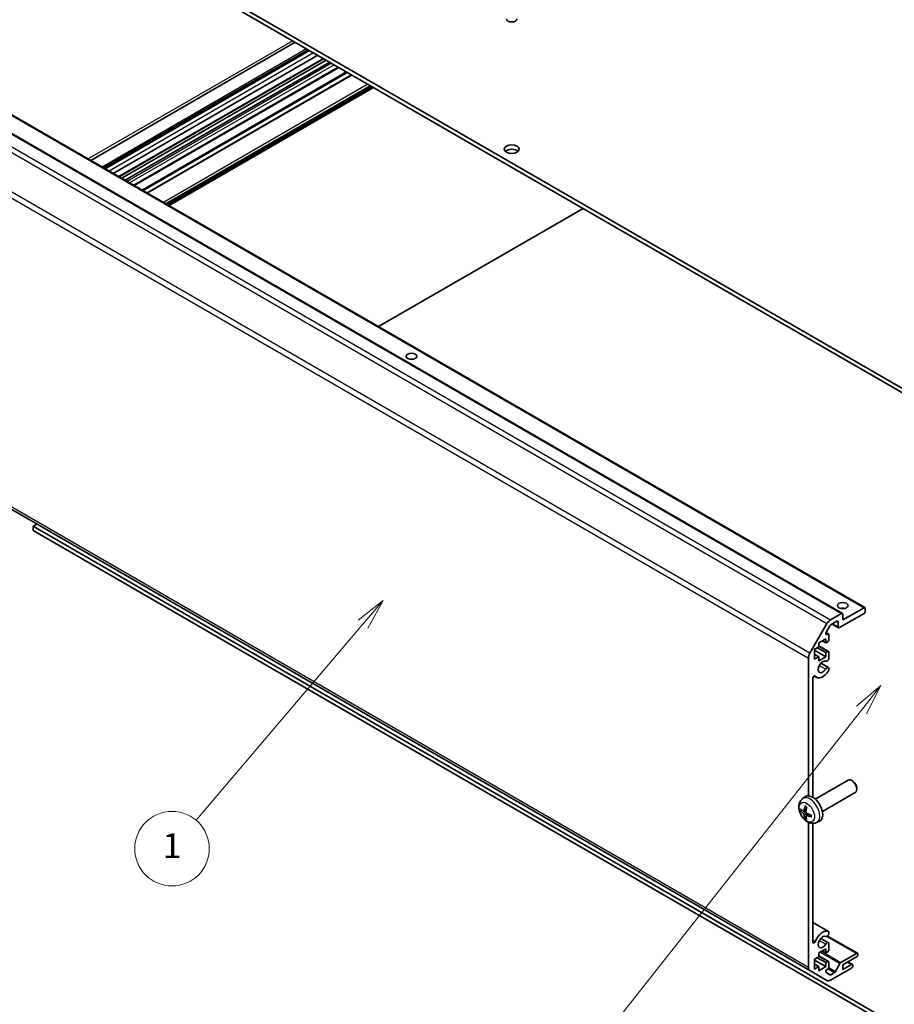
# Model space of a CAD drawing. Units: millimetres. Extents: x 51 to 7540, y 23 to 1293.
# Drawn here: x 847 to 1094, y 262 to 539 of the extents above; entities that cross this region are included whole.
import ezdxf

# ---------------------------------------------------------------- set-up
doc = ezdxf.new("R2010")
doc.units = ezdxf.units.MM
doc.header["$LTSCALE"] = 3.5
for name, color, linetype, lineweight in [('Symbol (TK)', 100, 'Continuous', 18), ('Visible (ISO)', 7, 'Continuous', 35), ('Visible Narrow (ISO)', 7, 'Continuous', 25)]:
    doc.layers.add(name, color=color, linetype=linetype, lineweight=lineweight)
doc.styles.add('Note Text (TK2)', font='txt')

# ---------------------------------------------------------------- blocks, each defined once
blk = doc.blocks.new('バルーン1')
at = {"layer": 'Symbol (TK)', "color": 100}
for p, q in [((311.413, 100.382), (309.472, 98.73)), ((309.864, 98.42), (311.413, 100.382)), ((310.257, 98.11), (311.413, 100.382)), ((309.864, 98.42), (289.056, 72.065))]:
    blk.add_line(p, q, dxfattribs=at)
at = {"layer": 'Symbol (TK)'}
blk.add_circle((287.201, 69.715), 3, dxfattribs=at)
at = {"layer": 'Symbol (TK)', "color": 7, "insert": (287.201, 69.698), "char_height": 2, "attachment_point": 5, "style": 'Note Text (TK2)'}
blk.add_mtext('4', dxfattribs=at)
blk = doc.blocks.new('バルーン2')
at = {"layer": 'Symbol (TK)', "color": 100}
for p, q in [((271.322, 107.227), (269.32, 105.648)), ((269.701, 105.324), (271.322, 107.227)), ((270.082, 104.999), (271.322, 107.227)), ((269.701, 105.324), (256.258, 89.536))]:
    blk.add_line(p, q, dxfattribs=at)
at = {"layer": 'Symbol (TK)'}
blk.add_circle((254.314, 87.253), 3, dxfattribs=at)
at = {"layer": 'Symbol (TK)', "color": 7, "insert": (254.314, 87.23), "char_height": 2, "attachment_point": 5, "style": 'Note Text (TK2)'}
blk.add_mtext('1', dxfattribs=at)

msp = doc.modelspace()

# ---------------------------------------------------------------- linework, layer by layer
at = {"layer": 'Visible (ISO)'}
for p, q in [((1109.6491, 427.2025), (855.4442, 573.9677)), ((855.4442, 572.743), (1109.6491, 425.9777)), ((924.8407, 532.6769), (867.1812, 499.3871)), ((928.4623, 530.586), (870.8028, 497.2962)), ((928.8259, 530.3761), (871.1663, 497.0863)), ((928.9084, 530.3284), (871.2489, 497.0387)), ((931.1914, 529.0103), (873.5318, 495.7206)), ((932.8421, 528.0573), (875.1825, 494.7676)), ((933.5795, 527.6316), (875.92, 494.3418)), ((934.5695, 527.06), (876.9099, 493.7703)), ((937.1201, 525.5874), (879.4605, 492.2977)), ((940.7336, 523.5011), (883.0741, 490.2114)), ((946.3125, 520.2802), (888.6529, 486.9904)), ((946.9135, 519.9332), (889.254, 486.6434)), ((828.8241, 516.2254), (1079.1399, 371.7055)), ((835.1881, 517.8584), (1085.5039, 373.3385)), ((948.3454, 452.527), (1006.0049, 485.8167)), ((819.6546, 415.5324), (1069.9704, 271.0125)), ((850.9187, 396.2777), (851.9617, 396.8798)), ((1113.8917, 244.4501), (850.9187, 396.2777)), ((850.9187, 396.2777), (850.9187, 395.0529)), ((850.9187, 395.0529), (1113.8917, 243.2254)), ((1079.2435, 369.8436), (1085.2539, 373.3137)), ((1085.6075, 373.1096), (1085.6075, 372.2931)), ((1075.7988, 369.896), (1078.8899, 371.6807)), ((1077.6172, 369.4762), (1075.8866, 368.4771)), ((1077.9707, 367.884), (1077.9707, 369.272)), ((1085.2539, 371.6807), (1078.3243, 367.6799)), ((1079.2435, 371.4766), (1079.2435, 369.8436)), ((1069.9704, 360.4773), (1074.7988, 368.8404)), ((1075.6366, 368.2132), (1074.5406, 366.3148)), ((1076.2686, 368.6976), (1078.0743, 367.6551)), ((1074.4705, 364.5568), (1072.4906, 363.4137)), ((1073.4806, 363.9852), (1074.4705, 363.4137)), ((1074.4705, 363.4137), (1074.4705, 364.5568)), ((1075.0009, 363.7199), (1074.4705, 363.4137)), ((1074.5422, 366.3175), (1075.2509, 365.9084)), ((1074.7906, 365.7622), (1075.0009, 365.8836)), ((1075.3544, 365.6795), (1075.3544, 364.3322)), ((1072.4906, 362.2706), (1071.2885, 361.5766)), ((1071.2885, 361.5766), (1071.2885, 358.8005)), ((1071.2885, 361.3316), (1074.4705, 359.4945)), ((1072.0664, 362.0256), (1074.4705, 360.6376)), ((1072.4906, 363.4137), (1072.4906, 362.2706)), ((1072.4906, 362.5622), (1075.2509, 360.9685)), ((1074.4705, 360.6376), (1075.0009, 360.9438)), ((1069.5561, 320.2584), (1069.5561, 359.0835)), ((1071.2885, 360.1885), (1072.4906, 359.4945)), ((1071.2885, 358.8005), (1072.4906, 359.4945)), ((1072.4906, 358.3514), (1074.4705, 359.4945)), ((1072.4906, 359.4945), (1072.4906, 358.3514)), ((1074.4705, 359.4945), (1074.4705, 360.6376)), ((1075.3544, 360.7397), (1075.3544, 359.0027)), ((1073.0846, 357.677), (1075.2187, 356.4449)), ((1075.3544, 356.2712), (1075.3545, 355.8515)), ((1070.8289, 353.4649), (1070.8289, 319.8322)), ((1071.1836, 354.0777), (1071.8866, 353.6718)), ((1071.4903, 319.3401), (1080.7682, 324.6967)), ((1082.0717, 324.4225), (1081.7679, 324.5978)), ((1083.1825, 322.4985), (1083.1824, 322.1478)), ((1067.9386, 319.4833), (1068.6383, 319.9941)), ((1073.4903, 315.876), (1082.7682, 321.2326)), ((1068.238, 315.9468), (1068.9055, 316.2422)), ((1068.9255, 314.7561), (1069.515, 315.1864)), ((1069.5561, 271.928), (1069.5561, 312.8272)), ((1070.8289, 312.5208), (1070.8289, 279.0163)), ((1071.8385, 312.7285), (1072.6307, 313.0791)), ((1070.8289, 284.5636), (1075.2188, 282.0291)), ((1074.937, 280.7657), (1083.3826, 275.8896)), ((1075.3545, 281.8554), (1075.3544, 281.4355)), ((1073.0846, 280.1098), (1075.2187, 278.8777)), ((1075.3544, 278.7041), (1075.3544, 276.9671)), ((1072.4906, 274.9055), (1071.2885, 274.2114)), ((1074.4705, 277.1916), (1072.4906, 276.0486)), ((1072.4906, 276.0486), (1072.4906, 274.9055)), ((1072.4906, 275.197), (1075.2509, 273.6034)), ((1073.4806, 276.6201), (1074.4705, 276.0486)), ((1074.4705, 276.0486), (1074.4705, 277.1916)), ((1075.0009, 276.3547), (1074.4705, 276.0486)), ((1078.6952, 273.3029), (1083.1326, 275.8648)), ((1083.1326, 274.885), (1079.2435, 272.6397)), ((1083.4861, 275.6607), (1083.4861, 275.4974)), ((1071.2885, 274.2114), (1071.2885, 271.4353)), ((1071.2885, 273.9665), (1074.4705, 272.1294)), ((1071.2885, 272.8234), (1072.4906, 272.1294)), ((1071.2885, 271.4353), (1072.4906, 272.1294)), ((1072.0664, 274.6605), (1074.4705, 273.2725)), ((1072.4906, 270.9863), (1074.4705, 272.1294)), ((1072.4906, 272.1294), (1072.4906, 270.9863)), ((1074.4705, 273.2725), (1075.0009, 273.5786)), ((1074.4705, 272.1294), (1074.4705, 273.2725)), ((1075.3544, 273.3745), (1075.3544, 272.0273)), ((1077.2277, 270.7555), (1078.4309, 273.0133)), ((1079.2435, 271.2925), (1081.7184, 272.7213)), ((1079.2435, 272.6397), (1079.2435, 271.2925)), ((1080.6981, 273.4795), (1081.9684, 272.7461)), ((1082.0719, 272.5172), (1082.0719, 272.3539)), ((1074.7988, 268.2248), (1069.9704, 271.0125)), ((1074.5406, 270.4523), (1075.6366, 269.8195)), ((1075.0009, 271.4149), (1074.7906, 271.2936)), ((1081.7184, 271.7415), (1075.7988, 268.3239)), ((1075.8866, 269.8443), (1076.9634, 270.4659))]:
    msp.add_line(p, q, dxfattribs=at)
for centre, major_axis, ratio, start_param, end_param in [((985.9054, 539.2666), (-1.5, 0), 0.57735027, 0, 3.14159265), ((985.9054, 501.2995), (-2.1, 0), 0.57735027, 3.67106299, 5.75371497), ((957.6211, 442.5118), (-1.5, 0), 0.57735027, 4.37255207, 5.05222589), ((1079.2435, 372.2931), (-1.5, 0), 0.57735027, 4.37255207, 5.05222589), ((1085.2539, 372.9055), (0.25, 0.433), 0.57735027, 5.49778714, 7.06858347), ((1085.2539, 372.089), (-0.25, -0.433), 0.57735027, 0.78539816, 2.35619449), ((1075.7988, 368.263), (1, 1.7321), 0.57735027, 0.78539816, 1.57079633), ((1077.6172, 369.0679), (0.25, 0.433), 0.57735027, 5.49778714, 7.06858347), ((1078.8899, 371.2725), (0.25, 0.433), 0.57735027, 5.49778714, 7.06858347), ((1075.8866, 368.0688), (-0.25, -0.433), 0.57735027, 3.92699082, 4.71238898), ((1078.3243, 368.0881), (-0.25, -0.433), 0.57735027, 5.49778714, 7.06858347), ((1074.7906, 366.1705), (-0.25, -0.433), 0.57735027, 4.71238898, 7.06858347), ((1075.0009, 365.4753), (0.25, 0.433), 0.57735027, 5.49778714, 7.06858347), ((1075.0009, 364.1281), (-0.25, -0.433), 0.57735027, 0.78539816, 2.35619449), ((1075.0009, 360.5355), (0.25, 0.433), 0.57735027, 5.49778714, 7.06858347), ((1070.9704, 359.9), (1, 1.7321), 0.57735027, 1.57079633, 2.35619449), ((1073.5866, 356.6164), (0.9, 1.5588), 0.57735027, 0.05096733, 4.66142165), ((1074.8187, 358.9033), (-0.4, -0.6928), 0.57735027, 0.05096733, 2.0290517), ((1073.5866, 356.6164), (-1.7001, -2.9446), 0.57735027, 6.00952692, 7.8030143), ((1074.8187, 355.7521), (0.4, 0.6928), 0.57735027, 5.82492993, 7.8030143), ((1074.8187, 355.7521), (-0.4001, -0.6929), 0.57735027, 1.51982899, 2.0290517), ((1071.1823, 353.6689), (0.2499, 0.4328), 0.57735027, 6.00952692, 8.6393798), ((1081.7682, 322.9646), (-1, 1.7321), 0.57735027, 3.14159265, 6.28318531), ((1082.0719, 323.14), (-0.7853, 1.3602), 0.57735027, 3.92675802, 5.49801994), ((1070.7582, 316.608), (-2, 3.4641), 0.57735027, 3.0796893, 6.34508866), ((1073.1588, 317.8741), (-6.4957, 0.1911), 0.49462411, 0.45484759, 0.69383188), ((1073.2525, 317.9282), (-3.9094, -5.191), 0.59526289, 5.2229706, 5.46195489), ((1073.055, 318.0422), (2.5666, 5.9702), 0.55353421, 1.94328958, 2.18227387), ((1073.1588, 318.1022), (6.4948, 0.2196), 0.65417299, 3.55978145, 3.79876575), ((1073.2525, 317.9399), (-3.4375, -5.5149), 0.65417299, 5.62601221, 5.86499651), ((1073.055, 318.0539), (3.0824, 5.721), 0.49462411, 2.44776077, 2.68674507), ((1073.1487, 317.88), (-6.4536, 0.7624), 0.55353421, 0.95931878, 1.19830308), ((1073.1487, 318.108), (6.4503, 0.7902), 0.59526289, 3.96282307, 4.20180736), ((1073.5866, 279.0492), (1.7001, 2.9446), 0.57735027, 0.05096733, 1.84445471), ((1073.5866, 279.0492), (0.9, 1.5588), 0.57735027, 0.05096733, 4.66142165), ((1074.8187, 281.3362), (-0.4, -0.6928), 0.57735027, 0.05096733, 2.0290517), ((1074.8187, 281.3362), (0.4001, 0.6929), 0.57735027, 5.82492993, 6.33415264), ((1071.1823, 279.2203), (-0.2499, -0.4328), 0.57735027, 5.49778714, 8.12764002), ((1074.8187, 278.1849), (0.4, 0.6928), 0.57735027, 5.82492993, 7.8030143), ((1075.0009, 276.763), (-0.25, -0.433), 0.57735027, 0.78539816, 2.35619449), ((1083.1326, 275.4566), (0.25, 0.433), 0.57735027, 5.49778714, 7.06858347), ((1083.1326, 275.2933), (-0.25, -0.433), 0.57735027, 0.78539816, 2.35619449), ((1075.0009, 273.1704), (0.25, 0.433), 0.57735027, 5.49778714, 7.06858347), ((1075.0009, 271.8232), (-0.25, -0.433), 0.57735027, 0.78539816, 2.35619449), ((1078.6952, 272.8946), (0.25, 0.433), 0.57735027, 0.78539816, 1.62955215), ((1081.7184, 272.3131), (0.25, 0.433), 0.57735027, 5.49778714, 7.06858347), ((1081.7184, 272.1498), (-0.25, -0.433), 0.57735027, 0.78539816, 2.35619449), ((1070.9704, 272.7445), (-1, -1.7321), 0.57735027, 5.49778714, 6.28318531), ((1074.7906, 270.8853), (-0.25, -0.433), 0.57735027, 3.92699082, 6.28318531), ((1075.8866, 270.2525), (-0.25, -0.433), 0.57735027, 0, 0.78539816), ((1076.9634, 270.8742), (0.25, 0.433), 0.57735027, 3.92699082, 4.7711448), ((1075.7988, 269.9568), (-1, -1.7321), 0.57735027, 0, 0.78539816)]:
    msp.add_ellipse(centre, major_axis=major_axis, ratio=ratio, start_param=start_param, end_param=end_param, dxfattribs=at)
for centre, major_axis in [((985.9054, 502.5243), (2.1, 0)), ((957.6211, 444.1448), (1.5, 0)), ((1079.2435, 373.9261), (1.5, 0))]:
    msp.add_ellipse(centre, major_axis=major_axis, ratio=0.57735027, dxfattribs=at)
for points, knots in [([(1071.8385, 312.7285), (1071.5829, 312.6154), (1071.3116, 312.5507), (1070.7507, 312.5049), (1070.4642, 312.5344), (1069.8605, 312.678), (1069.5549, 312.8121), (1068.9236, 313.1849), (1068.6121, 313.4431), (1068.0414, 314.0408), (1067.7864, 314.3847), (1067.3614, 315.1165), (1067.1907, 315.5037), (1066.9472, 316.3098), (1066.8743, 316.7288), (1066.8703, 317.567), (1066.9309, 317.9894), (1067.23, 318.7107), (1067.4197, 319.0117), (1067.7608, 319.3434), (1067.8471, 319.4165), (1067.9386, 319.4833)], [3.98889417, 3.98889417, 3.98889417, 3.98889417, 4.19385403, 4.19385403, 4.4264439, 4.4264439, 4.7238013, 4.7238013, 5.09906125, 5.09906125, 5.49348614, 5.49348614, 5.8833225, 5.8833225, 6.2775903, 6.2775903, 6.65189618, 6.65189618, 6.92355847, 6.92355847, 7.00668012, 7.00668012, 7.00668012, 7.00668012]), ([(1068.6688, 317.3246), (1068.667, 317.3253), (1068.6653, 317.3262), (1068.6557, 317.3317), (1068.6483, 317.3402), (1068.6402, 317.3586), (1068.6381, 317.372), (1068.6392, 317.3955), (1068.6419, 317.4092), (1068.6461, 317.4218)], [0.0455535579, 0.0455535579, 0.0455535579, 0.0455535579, 0.0464696768, 0.0464696768, 0.0511089018, 0.0511089018, 0.0558160505, 0.0558160505, 0.05997866, 0.05997866, 0.05997866, 0.05997866]), ([(1068.6688, 317.3245), (1068.6945, 317.3138), (1068.7204, 317.3021), (1068.7725, 317.277), (1068.7987, 317.2635), (1068.8513, 317.2348), (1068.8777, 317.2196), (1068.9306, 317.1874), (1068.957, 317.1705), (1068.9987, 317.1425), (1069.0139, 317.132), (1069.0292, 317.1212)], [1.434221706, 1.434221706, 1.434221706, 1.434221706, 1.488738176, 1.488738176, 1.543254646, 1.543254646, 1.597771116, 1.597771116, 1.652287586, 1.652287586, 1.683627385, 1.683627385, 1.683627385, 1.683627385]), ([(1067.4357, 316.1354), (1067.4233, 316.1324), (1067.409, 316.1306), (1067.3811, 316.13), (1067.3629, 316.132), (1067.3341, 316.1393), (1067.3185, 316.1459), (1067.2976, 316.1592), (1067.2882, 316.1677), (1067.282, 316.1761)], [0.0427285558, 0.0427285558, 0.0427285558, 0.0427285558, 0.0464696768, 0.0464696768, 0.0511089018, 0.0511089018, 0.0558160505, 0.0558160505, 0.05997866, 0.05997866, 0.05997866, 0.05997866]), ([(1068.327, 316.0949), (1068.3222, 316.0604), (1068.3119, 316.0275), (1068.2816, 315.9762), (1068.2615, 315.9577), (1068.2182, 315.9375), (1068.1922, 315.9346), (1068.1449, 315.9449), (1068.1242, 315.9539), (1068.1045, 315.9664)], [-0.203600879, -0.203600879, -0.203600879, -0.203600879, -0.1911011005, -0.1911011005, -0.178601322, -0.178601322, -0.1660772077, -0.1660772077, -0.1569242728, -0.1569242728, -0.1569242728, -0.1569242728]), ([(1068.1045, 315.3329), (1068.1306, 315.3122), (1068.159, 315.284), (1068.2121, 315.2183), (1068.2368, 315.1808), (1068.2768, 315.1078), (1068.2948, 315.0673), (1068.3168, 314.9999), (1068.3234, 314.9723), (1068.327, 314.9474)], [-0.2036008625, -0.2036008625, -0.2036008625, -0.2036008625, -0.191101084, -0.191101084, -0.1786013054, -0.1786013054, -0.1660771911, -0.1660771911, -0.1569242563, -0.1569242563, -0.1569242563, -0.1569242563]), ([(1068.6461, 313.8135), (1068.6419, 313.823), (1068.6392, 313.8355), (1068.6381, 313.8602), (1068.6402, 313.877), (1068.6483, 313.9055), (1068.6557, 313.9223), (1068.6702, 313.9462), (1068.6788, 313.9577), (1068.6877, 313.967)], [0.0145600729, 0.0145600729, 0.0145600729, 0.0145600729, 0.0187226824, 0.0187226824, 0.0234298311, 0.0234298311, 0.0280690561, 0.0280690561, 0.0318101771, 0.0318101771, 0.0318101771, 0.0318101771]), ([(1068.8757, 314.6306), (1068.8744, 314.6616), (1068.8794, 314.6914), (1068.9032, 314.739), (1068.9219, 314.7567), (1068.9662, 314.7774), (1068.9946, 314.7817), (1069.0492, 314.7756), (1069.0739, 314.769), (1069.0983, 314.7591)], [-0.203600879, -0.203600879, -0.203600879, -0.203600879, -0.1911011005, -0.1911011005, -0.178601322, -0.178601322, -0.1660772077, -0.1660772077, -0.1569242728, -0.1569242728, -0.1569242728, -0.1569242728]), ([(1069.0983, 315.3926), (1069.0659, 315.4098), (1069.0324, 315.435), (1068.9727, 315.4969), (1068.9467, 315.5336), (1068.9076, 315.6072), (1068.892, 315.649), (1068.8773, 315.7206), (1068.8747, 315.7505), (1068.8757, 315.7781)], [-0.2036008625, -0.2036008625, -0.2036008625, -0.2036008625, -0.191101084, -0.191101084, -0.1786013054, -0.1786013054, -0.1660771911, -0.1660771911, -0.1569242563, -0.1569242563, -0.1569242563, -0.1569242563]), ([(1070.4069, 314.372), (1070.3939, 314.3746), (1070.3807, 314.3792), (1070.3598, 314.39), (1070.3493, 314.3985), (1070.3373, 314.4147), (1070.3337, 314.4253), (1070.3337, 314.4364), (1070.3338, 314.4383), (1070.3341, 314.4403)], [0.0145600729, 0.0145600729, 0.0145600729, 0.0145600729, 0.0187226824, 0.0187226824, 0.0234298311, 0.0234298311, 0.0280690561, 0.0280690561, 0.028985175, 0.028985175, 0.028985175, 0.028985175]), ([(1070.3381, 314.854), (1070.3399, 314.8354), (1070.3413, 314.817), (1070.3447, 314.7669), (1070.3462, 314.7355), (1070.3476, 314.6736), (1070.3476, 314.6432), (1070.3461, 314.5833), (1070.3447, 314.5539), (1070.3404, 314.4962), (1070.3376, 314.4679), (1070.334, 314.4403)], [3.028761595, 3.028761595, 3.028761595, 3.028761595, 3.060101394, 3.060101394, 3.114617864, 3.114617864, 3.169134334, 3.169134334, 3.223650804, 3.223650804, 3.278167274, 3.278167274, 3.278167274, 3.278167274])]:
    msp.add_open_spline(points, degree=3, knots=knots, dxfattribs=at)
for points, weights in [([(1067.4357, 316.1354), (1067.5995, 316.1752), (1067.7515, 316.2122)], [1.07090462709, 1.07755563664, 1.08273581423]), ([(1068.9121, 314.202), (1068.8041, 314.0889), (1068.6877, 313.967)], [1.08273581305, 1.07755563555, 1.07090462611])]:
    msp.add_rational_spline(points, weights, degree=2, dxfattribs=at)
at = {"layer": 'Visible Narrow (ISO)'}
for p, q in [((924.1327, 533.0857), (866.4732, 499.7959)), ((928.0676, 530.8138), (870.4081, 497.5241)), ((930.0385, 529.676), (872.379, 496.3862)), ((932.6956, 528.1419), (875.0361, 494.8521)), ((935.0998, 526.7538), (877.4403, 493.4641)), ((935.8069, 526.3456), (878.1474, 493.0558)), ((936.9736, 525.672), (879.3141, 492.3822)), ((939.309, 524.3236), (881.6494, 491.0339)), ((939.6625, 524.1195), (882.003, 490.8298)), ((940.8801, 523.4166), (883.2205, 490.1268)), ((945.3175, 520.8546), (887.6579, 487.5649)), ((946.0246, 520.4464), (888.3651, 487.1566)), ((946.166, 520.3647), (888.5065, 487.075)), ((946.6256, 520.0994), (888.9661, 486.8096)), ((946.767, 520.0177), (889.1075, 486.728)), ((834.9381, 517.8336), (1085.2539, 373.3137)), ((825.483, 514.4159), (1075.7988, 369.896)), ((828.5741, 516.2006), (1078.8899, 371.6807)), ((824.483, 513.3603), (1074.7988, 368.8404)), ((819.2403, 503.6033), (1069.5561, 359.0835)), ((1069.9704, 360.4773), (819.6546, 504.9972)), ((1069.5561, 271.928), (819.2403, 416.4479)), ((1077.6172, 369.4762), (1077.9707, 369.272)), ((1076.4151, 368.7821), (1077.9707, 367.884)), ((1074.4371, 365.9663), (1074.7906, 365.7622)), ((1074.4795, 366.1846), (1075.0009, 365.8836)), ((1072.4906, 362.3931), (1075.0009, 360.9438)), ((1072.642, 357.0559), (1074.4396, 356.018)), ((1071.3553, 354.1246), (1071.4904, 354.0466)), ((1068.1045, 315.3329), (1068.8788, 315.8537)), ((1068.327, 316.0949), (1068.9191, 316.379)), ((1068.327, 314.9474), (1069.1652, 315.3575)), ((1069.0983, 314.7591), (1069.6403, 315.1298)), ((1070.8289, 284.5624), (1075.1979, 282.0399)), ((1074.8028, 280.674), (1083.1326, 275.8648)), ((1070.8289, 279.5803), (1071.4904, 279.1984)), ((1072.642, 279.4887), (1074.4396, 278.4508)), ((1072.4906, 275.0279), (1075.0009, 273.5786)), ((1072.8322, 276.2457), (1078.4309, 273.0133)), ((1073.2151, 276.4668), (1078.6952, 273.3029)), ((1080.5516, 273.3949), (1081.7184, 272.7213)), ((1074.4371, 270.6812), (1075.8866, 269.8443)), ((1075.1342, 271.522), (1076.9634, 270.4659)), ((1075.3267, 271.853), (1077.2277, 270.7555))]:
    msp.add_line(p, q, dxfattribs=at)
for centre, major_axis, start_param, end_param in [((1070.0094, 316.1757), (1.9537, -3.3839), 6.22128195, 9.48668132), ((1068.8445, 315.5031), (1.1137, -1.9289), 3.80068814, 4.05329349), ((1068.8879, 315.5282), (-1.0366, 1.7954), 0.71622982, 0.92242245), ((1068.8445, 315.5031), (-1.1137, 1.9289), 5.37148447, 5.62408982), ((1068.8445, 315.5031), (1.1137, -1.9289), 5.37148447, 5.62408982), ((1068.8879, 315.5282), (-1.0366, 1.7954), 2.21917021, 2.42536283), ((1068.8445, 315.5031), (-1.1137, 1.9289), 3.80068814, 4.05329349)]:
    msp.add_ellipse(centre, major_axis=major_axis, ratio=0.57735027, start_param=start_param, end_param=end_param, dxfattribs=at)
msp.add_ellipse((1069.1107, 315.6568), major_axis=(-1.5344, 2.6577), ratio=0.57735027, dxfattribs=at)

# ---------------------------------------------------------------- block references
at = {"layer": 'Symbol (TK)', "xscale": 3.5, "yscale": 3.5, "zscale": 3.5}
for name in ['バルーン2', 'バルーン1']:
    msp.add_blockref(name, (0, 0), dxfattribs=at)

doc.saveas('drawing.dxf')
